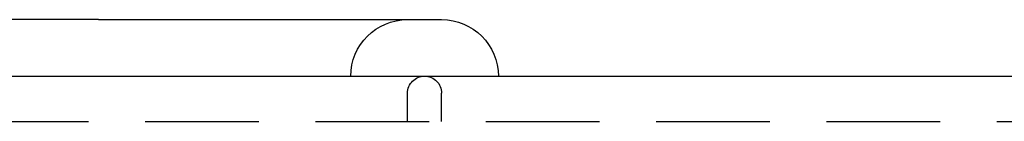
# Model space of a CAD drawing. Extents: x 186 to 446, y -239 to 393.
# Drawn here: x 330 to 352, y 391 to 393 of the extents above; entities that cross this region are included whole.
import ezdxf

# ---------------------------------------------------------------- set-up
doc = ezdxf.new("R2010")
doc.units = 0
doc.header["$LTSCALE"] = 10
doc.linetypes.add('VERDECKT', pattern=[0.375, 0.25, -0.125])
doc.layers.get('0').update_dxf_attribs({"linetype": 'CONTINUOUS'})
doc.layers.add('STEMPEL', color=3, linetype='CONTINUOUS')

# ---------------------------------------------------------------- blocks, each defined once
blk = doc.blocks.new('A$CE760704C')
at = {"extrusion": (0, 1, -2e-16)}
for p, q in [((15.94107, 387.25), (9.4709, 387.25)), ((15.94107, 387.25), (23.49399, 387.25)), ((-80.53146, 386), (79.46854, 386))]:
    blk.add_line(p, q, dxfattribs=at)
at = {"color": 1, "linetype": 'VERDECKT', "extrusion": (0, 1, -2e-16)}
for p, q in [((22.74399, 385), (22.74399, 385.625)), ((23.49399, 385), (23.49399, 385.625)), ((-80.53146, 385), (79.46854, 385))]:
    blk.add_line(p, q, dxfattribs=at)
at = {"color": 1, "linetype": 'VERDECKT', "extrusion": (0, -2e-16, -1)}
for centre, radius, start, end in [((-22.74399, 386), 1.25, 0, 90), ((-23.11899, 385.625), 0.375, 0, 90), ((-23.11899, 385.625), 0.375, 90, 180)]:
    blk.add_arc(centre, radius, start, end, dxfattribs=at)
at = {"extrusion": (0, -2e-16, -1)}
blk.add_arc((-23.49399, 386), 1.25, 90, 180, dxfattribs=at)

msp = doc.modelspace()

# ---------------------------------------------------------------- block references
at = {"layer": 'STEMPEL'}
msp.add_blockref('A$CE760704C', (316.109, 6.224, -30.95), dxfattribs=at)

doc.saveas('drawing.dxf')
